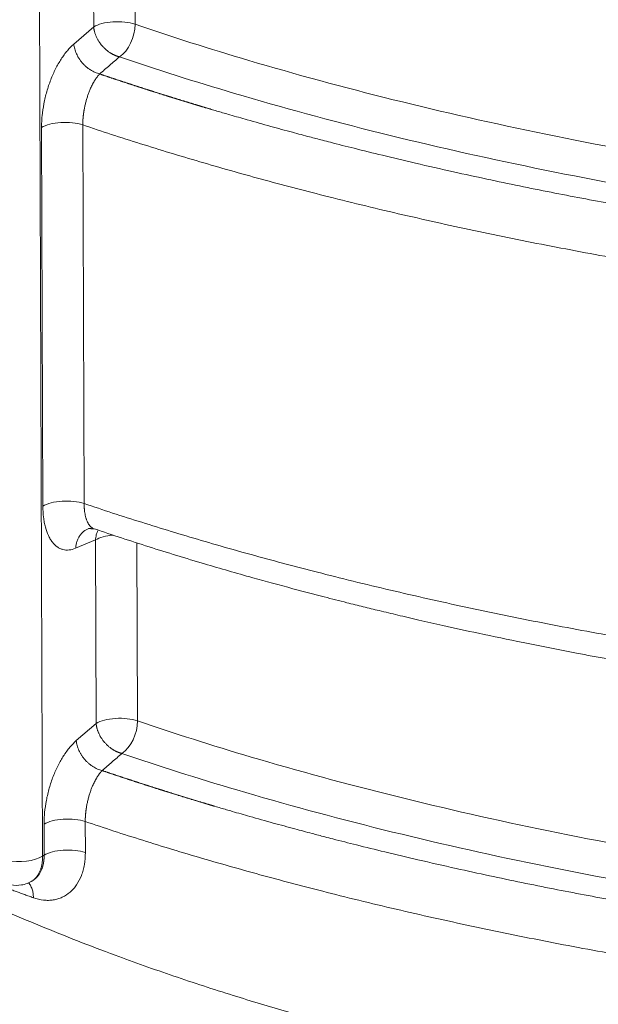
# Model space of a CAD drawing. Units: millimetres. Extents: x 0 to 594, y 0 to 420.
# Drawn here: x 373 to 390, y 91 to 121 of the extents above; entities that cross this region are included whole.
import ezdxf

# ---------------------------------------------------------------- set-up
doc = ezdxf.new("R2010")
doc.units = ezdxf.units.MM
doc.layers.add('1', color=7, linetype='Continuous', true_color=0xffffff)

msp = doc.modelspace()

# ---------------------------------------------------------------- linework, layer by layer
at = {"layer": '1', "color": 7, "linetype": 'Continuous', "lineweight": 13}
for p, q in [((373.2269, 169.3672), (373.4889, 95.4022)), ((375.0274, 120.3667), (375.0078, 125.8919)), ((376.2532, 125.8064), (376.2721, 120.4463)), ((374.4305, 119.8513), (375.0274, 120.3667)), ((374.6996, 117.4161), (374.74, 106.0183)), ((373.4992, 105.9374), (373.4588, 117.3352)), ((375.0821, 104.9225), (374.4843, 104.6734)), ((375.1017, 99.3972), (375.0821, 104.9225)), ((376.3274, 104.8369), (376.3464, 99.4768)), ((374.5048, 98.8818), (375.1017, 99.3972)), ((373.5364, 95.4326), (373.5331, 96.3658)), ((374.7739, 96.4467), (374.7772, 95.5136)), ((373.4889, 95.4022), (373.5364, 95.4326))]:
    msp.add_line(p, q, dxfattribs=at)
at = {"layer": '1', "color": 3, "linetype": 'Continuous', "lineweight": 18}
msp.add_line((373.1818, 94.6641), (373.2124, 94.6837), dxfattribs=at)
at = {"layer": '1', "color": 7, "linetype": 'Continuous', "lineweight": 13}
for centre, major_axis, ratio, start_param, end_param in [((375.7314, 120.1889), (0.8333, 0.003), 0.4033712, 0.8632401, 2.5755875), ((375.7314, 120.1889), (-0.269, -0.7887), 0.594754, 0.6565348, 2.096432), ((374.1628, 117.1574), (0.8333, 0.003), 0.4033712, 0.8694347, 2.5755875), ((374.2032, 105.7596), (0.8333, 0.003), 0.4033712, 0.8694347, 2.5755875), ((375.7861, 104.7447), (0.8333, 0.003), 0.4033712, 1.7813794, 2.5755875), ((375.8057, 99.2194), (0.8333, 0.003), 0.4033712, 0.8632401, 2.5755875), ((375.8057, 99.2194), (-0.269, -0.7887), 0.594754, 0.6565348, 2.096432), ((374.2371, 96.188), (0.8333, 0.003), 0.4033712, 0.8694347, 2.5755875), ((374.2404, 95.2549), (0.8333, 0.003), 0.4033712, 0.8694347, 2.5755875), ((372.7849, 95.58), (-0.8333, -0.003), 0.4033712, 1.0920576, 2.5755875)]:
    msp.add_ellipse(centre, major_axis=major_axis, ratio=ratio, start_param=start_param, end_param=end_param, dxfattribs=at)
for points, knots in [([(375.0274, 120.3667), (375.0275, 120.3655), (375.0277, 120.3631), (375.028, 120.3595), (375.0284, 120.356), (375.0287, 120.3525), (375.0291, 120.349), (375.0295, 120.3455), (375.0298, 120.3421), (375.0302, 120.3387), (375.0307, 120.3354), (375.0311, 120.3321), (375.0315, 120.3288), (375.032, 120.3255), (375.0324, 120.3223), (375.0329, 120.3191), (375.0333, 120.316), (375.0338, 120.3128), (375.0343, 120.3098), (375.0348, 120.3067), (375.0353, 120.3037), (375.0358, 120.3007), (375.0363, 120.2977), (375.0368, 120.2948), (375.0373, 120.2919), (375.0378, 120.2891), (375.0383, 120.2862), (375.0389, 120.2834), (375.0394, 120.2807), (375.0399, 120.278), (375.0405, 120.2753), (375.041, 120.2726), (375.0415, 120.27), (375.0421, 120.2674), (375.0426, 120.2649), (375.0432, 120.2624), (375.0437, 120.2599), (375.0443, 120.2574), (375.0448, 120.255), (375.0453, 120.2527), (375.0459, 120.2503), (375.0464, 120.248), (375.0469, 120.2457), (375.0475, 120.2435), (375.048, 120.2413), (375.0485, 120.2391), (375.0491, 120.237), (375.0496, 120.2349), (375.0501, 120.2328), (375.0506, 120.2308), (375.0511, 120.2288), (375.0516, 120.2269), (375.0521, 120.225), (375.0526, 120.2231), (375.0566, 120.2083), (375.0644, 120.1815), (375.0774, 120.1434), (375.091, 120.108), (375.1063, 120.0722), (375.1235, 120.0359), (375.1428, 119.999), (375.1623, 119.9647), (375.191, 119.9182), (375.2296, 119.8628), (375.2828, 119.7968), (375.3382, 119.7374), (375.3889, 119.6902), (375.4292, 119.6565), (375.4619, 119.6311), (375.4942, 119.6079), (375.5244, 119.5878), (375.5507, 119.5716), (375.5735, 119.5584), (375.5965, 119.5457), (375.6196, 119.5339), (375.6428, 119.5228), (375.6616, 119.5143), (375.6766, 119.508), (375.6882, 119.5033), (375.7019, 119.498), (375.7173, 119.4923), (375.733, 119.4868), (375.7465, 119.4825), (375.7582, 119.4788), (375.7679, 119.476), (375.7756, 119.4739), (375.7814, 119.4723), (375.7872, 119.4708), (375.793, 119.4693), (375.7988, 119.4679), (375.8027, 119.4669), (375.8047, 119.4665)], [0, 0, 0, 0, 0.0031461, 0.006262, 0.0093476, 0.0124029, 0.0154279, 0.0184227, 0.0213872, 0.0243214, 0.0272253, 0.0300989, 0.0329423, 0.0357554, 0.0385382, 0.0412907, 0.044013, 0.0467049, 0.0493666, 0.051998, 0.0545991, 0.0571699, 0.0597105, 0.0622207, 0.0647007, 0.0671504, 0.0695698, 0.0719589, 0.0743178, 0.0766463, 0.0789446, 0.0812126, 0.0834503, 0.0856577, 0.0878348, 0.0899817, 0.0920983, 0.0941846, 0.0962406, 0.0982663, 0.1002617, 0.1022269, 0.1041618, 0.1060664, 0.1079407, 0.1097848, 0.1115985, 0.113382, 0.1151353, 0.1168582, 0.1185508, 0.1202132, 0.1218453, 0.1234472, 0.1250187, 0.1594798, 0.1918013, 0.2219828, 0.2500245, 0.2839242, 0.3160586, 0.3464272, 0.3750303, 0.4412344, 0.4999972, 0.5669484, 0.6249638, 0.6575839, 0.6874668, 0.7203307, 0.7499697, 0.7725275, 0.7933619, 0.8124762, 0.8353617, 0.8561899, 0.8749828, 0.8859395, 0.8963526, 0.9062371, 0.9223798, 0.937491, 0.9481859, 0.9585452, 0.9687454, 0.9740374, 0.9792416, 0.9843983, 0.9895488, 0.9947355, 1, 1, 1, 1]), ([(376.2721, 120.4463), (377.3767, 120.0696), (378.5182, 119.7066), (382.5046, 118.5262), (385.5064, 117.7803), (391.7702, 116.4921), (395.032, 115.9498), (399.5302, 115.3687), (400.7099, 115.2312), (401.8947, 115.108)], [0, 0, 0, 0, 0.1508126, 0.1508126, 0.5118198, 0.5118198, 0.8728271, 0.8728271, 1, 1, 1, 1]), ([(373.4588, 117.3352), (373.4586, 117.3932), (373.46, 117.4521), (373.4658, 117.5714), (373.4702, 117.6313), (373.4879, 117.812), (373.5056, 117.9336), (373.541, 118.1177), (373.5544, 118.1797), (373.5837, 118.3023), (373.5997, 118.3629), (373.6513, 118.5428), (373.6907, 118.6602), (373.7574, 118.8324), (373.781, 118.8892), (373.8298, 118.9994), (373.8551, 119.0529), (373.9337, 119.2091), (373.9896, 119.3073), (374.0641, 119.4225), (374.0792, 119.4451), (374.1097, 119.4893), (374.125, 119.5108), (374.1713, 119.5737), (374.2027, 119.6135), (374.298, 119.7265), (374.3634, 119.7933), (374.4305, 119.8513)], [0, 0, 0, 0, 0.0625, 0.0625, 0.125, 0.125, 0.25, 0.25, 0.3125, 0.3125, 0.375, 0.375, 0.5, 0.5, 0.5625, 0.5625, 0.625, 0.625, 0.75, 0.75, 0.78125, 0.78125, 0.8125, 0.8125, 0.875, 0.875, 1, 1, 1, 1]), ([(374.4305, 119.8513), (374.4325, 119.8275), (374.4357, 119.8034), (374.4443, 119.7548), (374.4497, 119.7304), (374.4628, 119.6814), (374.4705, 119.6568), (374.488, 119.6078), (374.4978, 119.5834), (374.5195, 119.5349), (374.5314, 119.5109), (374.5571, 119.4634), (374.571, 119.44), (374.6004, 119.394), (374.6317, 119.3488), (374.6835, 119.2842), (374.7211, 119.2438), (374.7599, 119.2048), (374.78, 119.186), (374.8212, 119.1501), (374.8424, 119.133), (374.8856, 119.1007), (374.9076, 119.0854), (374.9524, 119.0568), (374.9751, 119.0436), (375.021, 119.0191), (375.0442, 119.0079), (375.0908, 118.9878), (375.1142, 118.9788), (375.1609, 118.9632), (375.1843, 118.9566), (375.2076, 118.9512)], [0, 0, 0, 0, 0.0625, 0.0625, 0.125, 0.125, 0.1875, 0.1875, 0.25, 0.25, 0.3125, 0.3125, 0.375, 0.375, 0.4375, 0.5, 0.5625, 0.5625, 0.625, 0.625, 0.6875, 0.6875, 0.75, 0.75, 0.8125, 0.8125, 0.875, 0.875, 0.9375, 0.9375, 1, 1, 1, 1]), ([(375.8047, 119.4665), (375.7056, 119.381), (375.5066, 119.2092), (375.3075, 119.0374), (375.2076, 118.9512)], [0, 0, 0, 0, 0.4978146, 1, 1, 1, 1]), ([(401.8998, 114.0495), (400.6383, 114.1791), (399.3824, 114.3245), (394.7719, 114.9202), (391.4743, 115.4684), (385.1419, 116.7708), (382.1072, 117.5248), (378.0762, 118.7184), (376.9218, 119.0855), (375.8047, 119.4665)], [0, 0, 0, 0, 0.1329424, 0.1329424, 0.4915631, 0.4915631, 0.8501839, 0.8501839, 1, 1, 1, 1]), ([(375.2076, 118.9512), (375.2068, 118.9503), (375.2051, 118.9486), (375.2027, 118.946), (375.2001, 118.9432), (375.1975, 118.9404), (375.1947, 118.9375), (375.192, 118.9344), (375.1891, 118.9312), (375.1861, 118.928), (375.1831, 118.9246), (375.18, 118.921), (375.1769, 118.9174), (375.1736, 118.9137), (375.1703, 118.9098), (375.1669, 118.9057), (375.1634, 118.9016), (375.1598, 118.8973), (375.1508, 118.8863), (375.138, 118.8702), (375.1231, 118.8504), (375.113, 118.8366), (375.1015, 118.8206), (375.0875, 118.8003), (375.0697, 118.7733), (375.0531, 118.7469), (375.0376, 118.7212), (375.0233, 118.6966), (375.0034, 118.661), (374.9784, 118.6135), (374.9492, 118.5533), (374.9166, 118.4804), (374.8816, 118.394), (374.8508, 118.3079), (374.8282, 118.2379), (374.812, 118.1841), (374.797, 118.1305), (374.7829, 118.076), (374.7698, 118.0208), (374.7576, 117.9648), (374.7466, 117.9091), (374.7394, 117.8688), (374.7353, 117.8438), (374.7337, 117.834), (374.7321, 117.8241), (374.7306, 117.8143), (374.7291, 117.8045), (374.7276, 117.7946), (374.7262, 117.7848), (374.7248, 117.775), (374.7235, 117.7652), (374.7222, 117.7554), (374.7209, 117.7456), (374.7197, 117.7358), (374.7185, 117.726), (374.7173, 117.7163), (374.7162, 117.7065), (374.7151, 117.6968), (374.714, 117.6871), (374.713, 117.6774), (374.712, 117.6677), (374.7111, 117.658), (374.7102, 117.6484), (374.7093, 117.6388), (374.7085, 117.6292), (374.7077, 117.6196), (374.7069, 117.61), (374.7062, 117.6005), (374.7055, 117.591), (374.7049, 117.5815), (374.7043, 117.5721), (374.7037, 117.5626), (374.7032, 117.5532), (374.7027, 117.5439), (374.7022, 117.5345), (374.7018, 117.5252), (374.7014, 117.5159), (374.7011, 117.5067), (374.7008, 117.4975), (374.7005, 117.4883), (374.7003, 117.4791), (374.7001, 117.47), (374.6999, 117.461), (374.6998, 117.4519), (374.6997, 117.4429), (374.6996, 117.434), (374.6996, 117.425), (374.6996, 117.4191), (374.6996, 117.4161)], [0, 0, 0, 0, 0.0029226, 0.0059386, 0.0090485, 0.0122526, 0.0155514, 0.0189453, 0.0224346, 0.0260199, 0.0297015, 0.0334799, 0.0373556, 0.041329, 0.0454007, 0.0495709, 0.0538403, 0.0582093, 0.0626784, 0.0870998, 0.1057015, 0.1183408, 0.1249254, 0.1488711, 0.1716272, 0.1931523, 0.2134094, 0.2323664, 0.2499949, 0.2936964, 0.3353186, 0.3747387, 0.4387556, 0.4998855, 0.5317363, 0.5631405, 0.5940701, 0.6244998, 0.656288, 0.6877824, 0.7189561, 0.7497842, 0.755285, 0.7607856, 0.7662859, 0.7717856, 0.7772847, 0.7827829, 0.7882801, 0.7937761, 0.7992706, 0.8047636, 0.8102548, 0.8157441, 0.8212313, 0.8267162, 0.8321986, 0.8376784, 0.8431554, 0.8486294, 0.8541002, 0.8595677, 0.8650317, 0.870492, 0.8759484, 0.8814008, 0.886849, 0.8922929, 0.8977322, 0.9031667, 0.9085965, 0.9140212, 0.9194406, 0.9248548, 0.9302633, 0.9356662, 0.9410633, 0.9464543, 0.9518392, 0.9572177, 0.9625898, 0.9679552, 0.9733139, 0.9786656, 0.9840102, 0.9893475, 0.9946775, 1, 1, 1, 1]), ([(375.2076, 118.9512), (375.2168, 118.948), (375.2353, 118.9418), (375.263, 118.9324), (375.2907, 118.923), (375.3184, 118.9136), (375.3461, 118.9043), (375.3739, 118.8949), (375.4017, 118.8856), (375.4294, 118.8762), (375.4572, 118.8669), (375.4851, 118.8575), (375.5129, 118.8482), (375.5407, 118.8389), (375.5686, 118.8295), (375.5965, 118.8202), (375.6243, 118.8109), (375.6522, 118.8016), (375.6802, 118.7923), (375.7081, 118.783), (375.736, 118.7737), (375.764, 118.7645), (375.792, 118.7552), (375.82, 118.7459), (375.848, 118.7367), (375.876, 118.7274), (375.904, 118.7182), (375.9321, 118.7089), (375.9601, 118.6997), (375.9882, 118.6904), (376.0163, 118.6812), (376.0444, 118.672), (376.0725, 118.6628), (376.1006, 118.6536), (376.1288, 118.6443), (376.1569, 118.6351), (376.1851, 118.626), (376.2133, 118.6168), (376.2415, 118.6076), (376.2697, 118.5984), (376.298, 118.5892), (376.3262, 118.5801), (376.3545, 118.5709), (376.3827, 118.5618), (376.411, 118.5526), (376.4393, 118.5435), (376.4677, 118.5343), (376.496, 118.5252), (376.5243, 118.5161), (376.5527, 118.507), (376.5811, 118.4978), (376.6095, 118.4887), (376.6379, 118.4796), (376.6663, 118.4705), (376.6947, 118.4615), (376.7232, 118.4524), (376.7516, 118.4433), (376.7801, 118.4342), (376.8086, 118.4252), (376.8371, 118.4161), (376.8656, 118.407), (376.8941, 118.398), (376.9227, 118.389), (376.9512, 118.3799), (376.9798, 118.3709), (377.0084, 118.3619), (377.037, 118.3529), (377.0656, 118.3438), (377.0942, 118.3348), (377.1229, 118.3258), (377.1515, 118.3168), (377.1802, 118.3078), (377.2089, 118.2989), (377.2376, 118.2899), (377.2663, 118.2809), (377.295, 118.272), (377.3238, 118.263), (377.3525, 118.254), (377.3813, 118.2451), (377.4101, 118.2362), (377.4389, 118.2272), (377.4677, 118.2183), (377.4965, 118.2094), (377.5253, 118.2004), (377.5542, 118.1915), (377.583, 118.1826), (377.6119, 118.1737), (377.6408, 118.1648), (377.6697, 118.156), (377.6986, 118.1471), (377.7276, 118.1382), (377.7565, 118.1293), (377.7855, 118.1205), (377.8144, 118.1116), (377.8434, 118.1028), (377.8724, 118.0939), (377.9014, 118.0851), (377.9305, 118.0762), (377.9595, 118.0674), (377.9886, 118.0586), (378.0176, 118.0498), (378.0467, 118.041), (378.0758, 118.0322), (378.1049, 118.0234), (378.134, 118.0146), (378.1632, 118.0058), (378.1923, 117.997), (378.2215, 117.9883), (378.2507, 117.9795), (378.2799, 117.9707), (378.3091, 117.962), (378.3383, 117.9532), (378.3675, 117.9445), (378.3968, 117.9357), (378.426, 117.927), (378.4553, 117.9183), (378.4846, 117.9096), (378.5139, 117.9009), (378.5432, 117.8922), (378.5725, 117.8835), (378.6501, 117.8605), (378.8339, 117.8062), (379.1828, 117.7043), (379.7089, 117.5532), (380.3365, 117.3773), (380.9628, 117.2064), (381.4808, 117.0682), (381.8627, 116.9681), (382.3074, 116.853), (382.9078, 116.7004), (383.7601, 116.4904), (384.7571, 116.2535), (385.8063, 116.0146), (386.8503, 115.7869), (387.8294, 115.5818), (388.782, 115.39), (389.7209, 115.2083), (390.6134, 115.0422), (391.4262, 114.8967), (392.1109, 114.7781), (392.682, 114.6819), (393.245, 114.5892), (393.9073, 114.4831), (394.7615, 114.351), (395.7196, 114.2096), (396.6733, 114.0758), (397.5121, 113.9635), (398.2161, 113.8731), (398.7857, 113.8026), (399.255, 113.746), (399.6588, 113.6986), (400.0302, 113.656), (400.3692, 113.6179), (400.6756, 113.5841), (400.9493, 113.5545), (401.1903, 113.5289), (401.3985, 113.5071), (401.5738, 113.4889), (401.7162, 113.4743), (401.8228, 113.4635), (401.882, 113.4575), (401.9047, 113.4552)], [0, 0, 0, 0, 0.0011972, 0.0023945, 0.0035919, 0.0047894, 0.0059869, 0.0071845, 0.0083822, 0.0095799, 0.0107778, 0.0119757, 0.0131736, 0.0143717, 0.0155698, 0.016768, 0.0179663, 0.0191646, 0.020363, 0.0215615, 0.0227601, 0.0239587, 0.0251574, 0.0263561, 0.027555, 0.0287539, 0.0299529, 0.0311519, 0.0323511, 0.0335503, 0.0347495, 0.0359489, 0.0371483, 0.0383477, 0.0395473, 0.0407469, 0.0419466, 0.0431464, 0.0443462, 0.0455461, 0.046746, 0.0479461, 0.0491462, 0.0503463, 0.0515466, 0.0527469, 0.0539472, 0.0551477, 0.0563482, 0.0575487, 0.0587494, 0.0599501, 0.0611509, 0.0623517, 0.0635526, 0.0647536, 0.0659546, 0.0671557, 0.0683569, 0.0695581, 0.0707594, 0.0719608, 0.0731622, 0.0743637, 0.0755653, 0.0767669, 0.0779686, 0.0791703, 0.0803722, 0.081574, 0.082776, 0.083978, 0.0851801, 0.0863822, 0.0875844, 0.0887866, 0.089989, 0.0911914, 0.0923938, 0.0935963, 0.0947989, 0.0960015, 0.0972042, 0.098407, 0.0996098, 0.1008127, 0.1020156, 0.1032186, 0.1044217, 0.1056248, 0.106828, 0.1080312, 0.1092345, 0.1104379, 0.1116413, 0.1128448, 0.1140483, 0.1152519, 0.1164556, 0.1176593, 0.1188631, 0.1200669, 0.1212708, 0.1224747, 0.1236787, 0.1248828, 0.1260869, 0.1272911, 0.1284953, 0.1296996, 0.130904, 0.1321084, 0.1333129, 0.1345174, 0.135722, 0.1369266, 0.1381313, 0.139336, 0.1405408, 0.1417457, 0.1429506, 0.1501026, 0.164358, 0.1857275, 0.2142253, 0.2402504, 0.2608052, 0.2758799, 0.285468, 0.3132799, 0.3463277, 0.3846166, 0.4281491, 0.4659199, 0.5024192, 0.5376417, 0.5715829, 0.6057593, 0.6351686, 0.6598133, 0.679697, 0.6965696, 0.7201397, 0.7503955, 0.7873187, 0.8213326, 0.8505413, 0.8749569, 0.8945909, 0.9096267, 0.9235249, 0.9362872, 0.9479154, 0.9584112, 0.9677761, 0.9760115, 0.9831189, 0.9890992, 0.9939537, 0.997683, 1, 1, 1, 1]), ([(354.2199, 111.7998), (354.2202, 111.7173), (354.2254, 111.4282), (354.2598, 110.9269), (354.3485, 110.291), (354.4792, 109.6684), (354.6473, 109.0587), (354.849, 108.4618), (355.0937, 107.8504), (355.3995, 107.1905), (355.7796, 106.4766), (356.2499, 105.7038), (356.7697, 104.9479), (357.3368, 104.2044), (357.9515, 103.4685), (358.4757, 102.8946), (358.8666, 102.4897), (359.0915, 102.2622), (359.3342, 102.0228), (359.5956, 101.7715), (359.8769, 101.5083), (360.179, 101.2332), (360.5032, 100.9463), (360.7988, 100.6922), (361.1173, 100.4247), (361.516, 100.0978), (361.9319, 99.7699), (362.2944, 99.4927), (362.5271, 99.3179), (362.7476, 99.1548), (362.9553, 99.0034), (363.1496, 98.8637), (363.5138, 98.6052), (364.0479, 98.237), (364.7554, 97.7709), (365.4346, 97.3416), (366.0479, 96.9686), (366.6027, 96.6421), (367.1088, 96.3523), (367.6123, 96.0719), (368.1123, 95.8006), (368.6081, 95.5385), (369.2874, 95.1884), (370.156, 94.7581), (371.2213, 94.2573), (372.3043, 93.7739), (373.4072, 93.3068), (374.533, 92.8547), (375.8688, 92.346), (377.4252, 91.7925), (378.8939, 91.3123), (380.0437, 90.9592), (380.8663, 90.7164), (381.6954, 90.4815), (382.5305, 90.2544), (383.371, 90.0352), (384.2166, 89.8239), (385.0668, 89.6208), (385.9211, 89.4256), (387.1372, 89.1605), (388.7323, 88.8392), (390.7259, 88.482), (392.7568, 88.1622), (394.4055, 87.9375), (395.6539, 87.7855), (396.4916, 87.6903), (397.3374, 87.6011), (398.1912, 87.518), (399.47, 87.4038), (401.1954, 87.2736), (403.3573, 87.1524), (405.5549, 87.0711), (407.746, 87.031), (409.985, 87.0314), (411.7596, 87.0641), (413.1006, 87.1058), (413.9788, 87.1393), (414.8938, 87.1806), (415.8445, 87.2306), (416.5875, 87.2753), (417.12, 87.3101), (417.4398, 87.3318), (417.7871, 87.3563), (418.1616, 87.3838), (418.5629, 87.4144), (418.9909, 87.4484), (419.445, 87.4861), (419.9249, 87.5277), (420.4301, 87.5734), (420.9602, 87.6235), (421.445, 87.6715), (421.8722, 87.7153), (422.2301, 87.753), (422.5763, 87.7905), (422.9111, 87.8276), (423.2346, 87.8643), (423.5467, 87.9005), (423.8477, 87.9361), (424.1376, 87.9712), (424.4166, 88.0055), (424.6847, 88.0391), (424.9421, 88.0719), (425.1888, 88.1039), (425.4249, 88.1349), (425.6505, 88.165), (425.8658, 88.1941), (426.0707, 88.2221), (426.3662, 88.263), (426.7522, 88.3174), (427.2283, 88.3864), (427.6937, 88.4556), (428.1485, 88.525), (428.593, 88.5945), (429.0271, 88.6639), (429.4511, 88.7333), (429.865, 88.8024), (430.269, 88.8713), (430.6633, 88.9398), (431.2686, 89.0471), (432.0756, 89.195), (433.0736, 89.3868), (434.0362, 89.5802), (434.9639, 89.7747), (435.998, 90.0002), (437.1327, 90.2594), (438.3611, 90.5554), (439.5422, 90.8547), (440.7276, 91.17), (441.9173, 91.5026), (443.1109, 91.8537), (444.2605, 92.2092), (445.4108, 92.5828), (446.5604, 92.9756), (447.7072, 93.389), (448.8086, 93.8078), (449.8184, 94.2129), (450.744, 94.6031), (451.5924, 94.9781), (452.4101, 95.3571), (453.1965, 95.7397), (453.7136, 96.004), (453.9845, 96.1462), (454.0207, 96.1653), (454.0568, 96.1843), (454.0929, 96.2034), (454.1289, 96.2225), (454.1648, 96.2416), (454.2007, 96.2607), (454.2365, 96.2798), (454.2722, 96.2989), (454.3078, 96.3181), (454.3434, 96.3372), (454.379, 96.3564), (454.4144, 96.3756), (454.4498, 96.3947), (454.4851, 96.4139), (454.5203, 96.4331), (454.5555, 96.4524), (454.5906, 96.4716), (454.6257, 96.4908), (454.6606, 96.5101), (454.6955, 96.5293), (454.7304, 96.5486), (454.7651, 96.5679), (454.7998, 96.5872), (454.8344, 96.6065), (454.869, 96.6258), (454.9034, 96.6451), (454.9378, 96.6645), (454.9722, 96.6838), (455.0064, 96.7032), (455.0406, 96.7225), (455.0747, 96.7419), (455.1088, 96.7613), (455.1427, 96.7807), (455.1766, 96.8001), (455.2105, 96.8195), (455.2442, 96.8389), (455.2779, 96.8583), (455.3115, 96.8778), (455.3451, 96.8972), (455.3785, 96.9167), (455.4119, 96.9361), (455.4453, 96.9556), (455.4785, 96.9751), (455.5117, 96.9946), (455.5448, 97.0141), (455.5778, 97.0336), (455.6108, 97.0531), (455.6437, 97.0726), (455.6765, 97.0922), (455.7092, 97.1117), (455.7419, 97.1313), (455.7745, 97.1508), (455.807, 97.1704), (455.8394, 97.19), (455.8718, 97.2096), (455.9041, 97.2292), (455.9363, 97.2488), (455.9684, 97.2684), (456.0005, 97.288), (456.0325, 97.3076), (456.0644, 97.3272), (456.0962, 97.3469), (456.128, 97.3665), (456.1597, 97.3862), (456.1913, 97.4058), (456.2229, 97.4255), (456.2543, 97.4452), (456.2857, 97.4649), (456.317, 97.4846), (456.3483, 97.5042), (456.3794, 97.524), (456.4105, 97.5437), (456.4415, 97.5634), (456.4724, 97.5831), (456.5033, 97.6028), (456.5341, 97.6226), (456.5648, 97.6423), (456.5954, 97.662), (456.626, 97.6818), (456.6564, 97.7016), (456.6868, 97.7213), (456.7172, 97.7411), (456.7474, 97.7609), (456.7776, 97.7807), (456.8077, 97.8004), (456.8377, 97.8202), (456.8676, 97.84), (456.8975, 97.8598), (456.9272, 97.8797), (456.9569, 97.8995), (456.9866, 97.9193), (457.0161, 97.9391), (457.0456, 97.9589), (457.075, 97.9788), (457.1043, 97.9986), (457.1335, 98.0185), (457.1627, 98.0383), (457.1918, 98.0582), (457.2208, 98.078), (457.2497, 98.0979), (457.2785, 98.1178), (457.3073, 98.1376), (457.336, 98.1575), (457.3646, 98.1774), (457.3931, 98.1973), (457.4121, 98.2105), (457.4216, 98.2172)], [0, 0, 0, 0, 0.0039152, 0.0136978, 0.0236553, 0.0337892, 0.0428586, 0.052151, 0.0616716, 0.0714258, 0.0830248, 0.0951556, 0.1078393, 0.1188714, 0.1306825, 0.1433067, 0.1468352, 0.1505727, 0.1545226, 0.1586883, 0.1630734, 0.1676817, 0.1725171, 0.1775835, 0.1806178, 0.1862071, 0.1944102, 0.1976742, 0.200748, 0.2036292, 0.2063154, 0.2088045, 0.2110946, 0.2201917, 0.2287553, 0.2367647, 0.2442014, 0.2499413, 0.2555722, 0.2610909, 0.2664946, 0.2717804, 0.2769457, 0.2879438, 0.2986821, 0.3091466, 0.3199479, 0.3305869, 0.3410534, 0.3570914, 0.3728918, 0.3799786, 0.3870538, 0.3941155, 0.401162, 0.4081911, 0.4152012, 0.4221904, 0.429157, 0.4360991, 0.45171, 0.4674064, 0.4831684, 0.4989756, 0.5052716, 0.5116026, 0.517967, 0.5243631, 0.5307894, 0.5465877, 0.5627143, 0.5784277, 0.5946496, 0.610324, 0.6268275, 0.632848, 0.6391338, 0.6456781, 0.6524738, 0.6595129, 0.6615997, 0.6638846, 0.6663658, 0.6690416, 0.6719098, 0.6749683, 0.6782147, 0.6816465, 0.6852609, 0.689055, 0.6930257, 0.6956729, 0.6982377, 0.7007208, 0.7031229, 0.7054448, 0.7076872, 0.7098506, 0.7119359, 0.7139436, 0.7158743, 0.7177287, 0.7195073, 0.7212107, 0.7228395, 0.7243941, 0.7258751, 0.7272829, 0.7308072, 0.7342587, 0.7376382, 0.7409465, 0.7441844, 0.7473529, 0.7504526, 0.7534845, 0.7564493, 0.7593478, 0.7621808, 0.7698265, 0.7772465, 0.784446, 0.7914303, 0.7982049, 0.8079648, 0.8174638, 0.8267085, 0.8357055, 0.8456655, 0.8554326, 0.8650097, 0.8743998, 0.8847419, 0.8949457, 0.9050101, 0.9149341, 0.9234335, 0.9318812, 0.9402739, 0.9486083, 0.9568816, 0.9572871, 0.9576924, 0.9580978, 0.9585032, 0.9589085, 0.9593138, 0.9597191, 0.9601243, 0.9605295, 0.9609347, 0.9613399, 0.961745, 0.9621501, 0.9625552, 0.9629602, 0.9633652, 0.9637702, 0.9641751, 0.96458, 0.9649849, 0.9653897, 0.9657945, 0.9661993, 0.966604, 0.9670087, 0.9674133, 0.9678179, 0.9682225, 0.968627, 0.9690315, 0.9694359, 0.9698403, 0.9702447, 0.970649, 0.9710533, 0.9714575, 0.9718616, 0.9722658, 0.9726698, 0.9730739, 0.9734778, 0.9738818, 0.9742856, 0.9746895, 0.9750932, 0.9754969, 0.9759006, 0.9763042, 0.9767078, 0.9771113, 0.9775147, 0.9779181, 0.9783214, 0.9787247, 0.9791279, 0.9795311, 0.9799342, 0.9803372, 0.9807402, 0.9811431, 0.981546, 0.9819488, 0.9823515, 0.9827542, 0.9831568, 0.9835593, 0.9839618, 0.9843642, 0.9847665, 0.9851688, 0.985571, 0.9859731, 0.9863752, 0.9867772, 0.9871791, 0.9875809, 0.9879827, 0.9883844, 0.9887861, 0.9891876, 0.9895891, 0.9899905, 0.9903919, 0.9907931, 0.9911943, 0.9915954, 0.9919965, 0.9923974, 0.9927983, 0.9931991, 0.9935998, 0.9940004, 0.994401, 0.9948015, 0.9952019, 0.9956022, 0.9960024, 0.9964025, 0.9968026, 0.9972026, 0.9976025, 0.9980023, 0.998402, 0.9988016, 0.9992012, 0.9996006, 1, 1, 1, 1]), ([(374.4843, 104.6734), (374.4171, 104.6455), (374.3505, 104.6283), (374.2224, 104.6161), (374.1606, 104.6208), (374.0714, 104.6442), (374.0421, 104.6548), (373.9851, 104.6814), (373.9577, 104.6974), (373.8783, 104.7528), (373.8293, 104.7999), (373.7618, 104.886), (373.7402, 104.9174), (373.6999, 104.9846), (373.681, 105.0202), (373.6285, 105.1336), (373.5987, 105.2175), (373.5681, 105.333), (373.5623, 105.3567), (373.5516, 105.4048), (373.5466, 105.4292), (373.5327, 105.5035), (373.5249, 105.5544), (373.5062, 105.7114), (373.4996, 105.8215), (373.4992, 105.9374)], [0, 0, 0, 0, 0.125, 0.125, 0.25, 0.25, 0.3125, 0.3125, 0.375, 0.375, 0.5, 0.5, 0.5625, 0.5625, 0.625, 0.625, 0.75, 0.75, 0.78125, 0.78125, 0.8125, 0.8125, 0.875, 0.875, 1, 1, 1, 1]), ([(374.74, 106.0183), (374.74, 106.0168), (374.74, 106.0138), (374.74, 106.0094), (374.7401, 106.0049), (374.7401, 106.0004), (374.7402, 105.9959), (374.7403, 105.9915), (374.7403, 105.987), (374.7404, 105.9825), (374.7405, 105.9781), (374.7406, 105.9737), (374.7407, 105.9692), (374.7408, 105.9648), (374.741, 105.9604), (374.7411, 105.956), (374.7413, 105.9516), (374.7414, 105.9472), (374.7416, 105.9428), (374.7418, 105.9384), (374.742, 105.934), (374.7421, 105.9296), (374.7424, 105.9253), (374.7426, 105.9209), (374.7428, 105.9166), (374.743, 105.9122), (374.7433, 105.9079), (374.7435, 105.9036), (374.7438, 105.8993), (374.744, 105.895), (374.7443, 105.8907), (374.7446, 105.8864), (374.7449, 105.8821), (374.7452, 105.8778), (374.7455, 105.8736), (374.7459, 105.8693), (374.7462, 105.8651), (374.7465, 105.8608), (374.7469, 105.8566), (374.7472, 105.8524), (374.7476, 105.8482), (374.748, 105.844), (374.7484, 105.8398), (374.7488, 105.8356), (374.7492, 105.8315), (374.7496, 105.8273), (374.75, 105.8232), (374.752, 105.8047), (374.7559, 105.7724), (374.7627, 105.7273), (374.7707, 105.6835), (374.7798, 105.6415), (374.79, 105.6015), (374.8013, 105.5634), (374.8137, 105.5269), (374.8316, 105.481), (374.8567, 105.4284), (374.8902, 105.3747), (374.9275, 105.3294), (374.9673, 105.2941), (375.0072, 105.2698), (375.0337, 105.2594), (375.0459, 105.2558)], [0, 0, 0, 0, 0.0036755, 0.0073525, 0.0110309, 0.0147106, 0.0183916, 0.0220739, 0.0257574, 0.0294422, 0.0331282, 0.0368153, 0.0405036, 0.044193, 0.0478834, 0.0515749, 0.0552673, 0.0589608, 0.0626551, 0.0663504, 0.0700465, 0.0737435, 0.0774413, 0.0811399, 0.0848392, 0.0885392, 0.0922399, 0.0959412, 0.0996431, 0.1033456, 0.1070487, 0.1107522, 0.1144563, 0.1181608, 0.1218656, 0.1255709, 0.1292765, 0.1329824, 0.1366886, 0.1403951, 0.1441017, 0.1478086, 0.1515155, 0.1552226, 0.1589298, 0.162637, 0.1663442, 0.1700514, 0.2122297, 0.2547093, 0.2974518, 0.3404169, 0.3821878, 0.4244244, 0.4670934, 0.5101589, 0.5941204, 0.6806866, 0.7635241, 0.8502463, 0.932255, 1, 1, 1, 1]), ([(375.0821, 104.9225), (375.0839, 104.9487), (375.0869, 104.9747), (375.0951, 105.0258), (375.1004, 105.0509), (375.1132, 105.1001), (375.1207, 105.1241), (375.1378, 105.1708), (375.1475, 105.1936), (375.1591, 105.2173), (375.1599, 105.219), (375.1608, 105.2208)], [0, 0, 0, 0, 0.245023, 0.245023, 0.4900459, 0.4900459, 0.7350689, 0.7350689, 0.9800919, 0.9800919, 1, 1, 1, 1]), ([(375.1017, 99.3972), (375.1018, 99.396), (375.102, 99.3936), (375.1023, 99.39), (375.1026, 99.3865), (375.103, 99.383), (375.1034, 99.3795), (375.1037, 99.3761), (375.1041, 99.3727), (375.1045, 99.3693), (375.1049, 99.3659), (375.1054, 99.3626), (375.1058, 99.3593), (375.1062, 99.3561), (375.1067, 99.3529), (375.1071, 99.3497), (375.1076, 99.3465), (375.1081, 99.3434), (375.1086, 99.3403), (375.109, 99.3372), (375.1095, 99.3342), (375.11, 99.3312), (375.1105, 99.3283), (375.1111, 99.3254), (375.1116, 99.3225), (375.1121, 99.3196), (375.1126, 99.3168), (375.1131, 99.314), (375.1137, 99.3112), (375.1142, 99.3085), (375.1147, 99.3058), (375.1153, 99.3032), (375.1158, 99.3006), (375.1164, 99.298), (375.1169, 99.2954), (375.1174, 99.2929), (375.118, 99.2904), (375.1185, 99.288), (375.1191, 99.2856), (375.1196, 99.2832), (375.1201, 99.2809), (375.1207, 99.2786), (375.1212, 99.2763), (375.1218, 99.274), (375.1223, 99.2718), (375.1228, 99.2697), (375.1233, 99.2675), (375.1239, 99.2655), (375.1244, 99.2634), (375.1249, 99.2614), (375.1254, 99.2594), (375.1259, 99.2574), (375.1264, 99.2555), (375.1269, 99.2536), (375.1308, 99.2389), (375.1387, 99.212), (375.1516, 99.174), (375.1653, 99.1386), (375.1806, 99.1027), (375.1978, 99.0664), (375.217, 99.0296), (375.2366, 98.9953), (375.2653, 98.9488), (375.3039, 98.8933), (375.3571, 98.8273), (375.4125, 98.7679), (375.4632, 98.7208), (375.5035, 98.687), (375.5361, 98.6617), (375.5684, 98.6385), (375.5987, 98.6184), (375.625, 98.6021), (375.6477, 98.5889), (375.6707, 98.5763), (375.6939, 98.5644), (375.7171, 98.5533), (375.7359, 98.5449), (375.7509, 98.5386), (375.7625, 98.5338), (375.7761, 98.5285), (375.7915, 98.5228), (375.8072, 98.5174), (375.8208, 98.513), (375.8324, 98.5094), (375.8421, 98.5066), (375.8498, 98.5044), (375.8557, 98.5028), (375.8615, 98.5013), (375.8673, 98.4998), (375.8731, 98.4984), (375.877, 98.4975), (375.8789, 98.497)], [0, 0, 0, 0, 0.0031461, 0.006262, 0.0093476, 0.0124029, 0.0154279, 0.0184227, 0.0213872, 0.0243214, 0.0272253, 0.0300989, 0.0329423, 0.0357554, 0.0385382, 0.0412907, 0.044013, 0.0467049, 0.0493666, 0.051998, 0.0545991, 0.0571699, 0.0597105, 0.0622207, 0.0647007, 0.0671504, 0.0695698, 0.0719589, 0.0743178, 0.0766463, 0.0789446, 0.0812126, 0.0834503, 0.0856577, 0.0878348, 0.0899817, 0.0920983, 0.0941846, 0.0962406, 0.0982663, 0.1002617, 0.1022269, 0.1041618, 0.1060664, 0.1079407, 0.1097848, 0.1115985, 0.113382, 0.1151353, 0.1168582, 0.1185508, 0.1202132, 0.1218453, 0.1234472, 0.1250187, 0.1594798, 0.1918013, 0.2219828, 0.2500245, 0.2839242, 0.3160586, 0.3464272, 0.3750303, 0.4412344, 0.4999972, 0.5669484, 0.6249638, 0.6575839, 0.6874668, 0.7203307, 0.7499697, 0.7725275, 0.7933619, 0.8124762, 0.8353617, 0.8561899, 0.8749828, 0.8859395, 0.8963526, 0.9062371, 0.9223798, 0.937491, 0.9481859, 0.9585452, 0.9687454, 0.9740374, 0.9792416, 0.9843983, 0.9895488, 0.9947355, 1, 1, 1, 1]), ([(376.3464, 99.4768), (377.451, 99.1001), (378.5924, 98.7372), (382.5789, 97.5567), (385.5807, 96.8108), (391.8445, 95.5226), (395.1063, 94.9804), (399.6045, 94.3992), (400.7842, 94.2618), (401.969, 94.1386)], [0, 0, 0, 0, 0.1508126, 0.1508126, 0.5118198, 0.5118198, 0.8728271, 0.8728271, 1, 1, 1, 1]), ([(373.5331, 96.3658), (373.5329, 96.4237), (373.5342, 96.4827), (373.54, 96.6019), (373.5445, 96.6619), (373.5622, 96.8426), (373.5799, 96.9641), (373.6153, 97.1483), (373.6287, 97.2102), (373.658, 97.3328), (373.674, 97.3934), (373.7256, 97.5734), (373.765, 97.6908), (373.8317, 97.8629), (373.8553, 97.9198), (373.9041, 98.0299), (373.9294, 98.0834), (374.0079, 98.2396), (374.0639, 98.3378), (374.1383, 98.453), (374.1535, 98.4757), (374.1839, 98.5198), (374.1993, 98.5413), (374.2456, 98.6043), (374.277, 98.6441), (374.3723, 98.757), (374.4376, 98.8238), (374.5048, 98.8818)], [0, 0, 0, 0, 0.0625, 0.0625, 0.125, 0.125, 0.25, 0.25, 0.3125, 0.3125, 0.375, 0.375, 0.5, 0.5, 0.5625, 0.5625, 0.625, 0.625, 0.75, 0.75, 0.78125, 0.78125, 0.8125, 0.8125, 0.875, 0.875, 1, 1, 1, 1]), ([(374.5048, 98.8818), (374.5068, 98.858), (374.5099, 98.8339), (374.5185, 98.7854), (374.524, 98.7609), (374.5371, 98.7119), (374.5448, 98.6873), (374.5623, 98.6384), (374.5721, 98.614), (374.5938, 98.5655), (374.6057, 98.5414), (374.6314, 98.494), (374.6452, 98.4705), (374.6747, 98.4245), (374.706, 98.3794), (374.7578, 98.3148), (374.7953, 98.2743), (374.8342, 98.2353), (374.8542, 98.2165), (374.8955, 98.1807), (374.9166, 98.1636), (374.9598, 98.1312), (374.9819, 98.1159), (375.0267, 98.0874), (375.0494, 98.0741), (375.0953, 98.0496), (375.1185, 98.0385), (375.165, 98.0183), (375.1884, 98.0094), (375.2352, 97.9938), (375.2586, 97.9872), (375.2819, 97.9817)], [0, 0, 0, 0, 0.0625, 0.0625, 0.125, 0.125, 0.1875, 0.1875, 0.25, 0.25, 0.3125, 0.3125, 0.375, 0.375, 0.4375, 0.5, 0.5625, 0.5625, 0.625, 0.625, 0.6875, 0.6875, 0.75, 0.75, 0.8125, 0.8125, 0.875, 0.875, 0.9375, 0.9375, 1, 1, 1, 1]), ([(375.8789, 98.497), (375.7799, 98.4115), (375.5808, 98.2397), (375.3818, 98.068), (375.2819, 97.9817)], [0, 0, 0, 0, 0.4978146, 1, 1, 1, 1]), ([(401.974, 93.0801), (400.7125, 93.2096), (399.4566, 93.3551), (394.8462, 93.9508), (391.5486, 94.499), (385.2162, 95.8013), (382.1815, 96.5554), (378.1504, 97.749), (376.9961, 98.116), (375.8789, 98.497)], [0, 0, 0, 0, 0.1329424, 0.1329424, 0.4915631, 0.4915631, 0.8501839, 0.8501839, 1, 1, 1, 1]), ([(375.2819, 97.9817), (375.2811, 97.9809), (375.2794, 97.9791), (375.2769, 97.9765), (375.2744, 97.9738), (375.2717, 97.9709), (375.269, 97.968), (375.2662, 97.9649), (375.2634, 97.9618), (375.2604, 97.9585), (375.2574, 97.9551), (375.2543, 97.9516), (375.2511, 97.948), (375.2479, 97.9442), (375.2445, 97.9403), (375.2411, 97.9363), (375.2377, 97.9321), (375.2341, 97.9279), (375.2251, 97.9169), (375.2123, 97.9007), (375.1973, 97.881), (375.1873, 97.8672), (375.1758, 97.8512), (375.1618, 97.8308), (375.144, 97.8038), (375.1274, 97.7774), (375.1119, 97.7518), (375.0976, 97.7271), (375.0777, 97.6915), (375.0527, 97.6441), (375.0235, 97.5838), (374.9908, 97.511), (374.9558, 97.4246), (374.9251, 97.3384), (374.9025, 97.2685), (374.8863, 97.2147), (374.8713, 97.161), (374.8572, 97.1066), (374.844, 97.0513), (374.8318, 96.9953), (374.8208, 96.9396), (374.8137, 96.8993), (374.8095, 96.8744), (374.8079, 96.8645), (374.8064, 96.8547), (374.8049, 96.8448), (374.8034, 96.835), (374.8019, 96.8252), (374.8005, 96.8153), (374.7991, 96.8055), (374.7978, 96.7957), (374.7964, 96.7859), (374.7952, 96.7761), (374.7939, 96.7663), (374.7927, 96.7566), (374.7916, 96.7468), (374.7904, 96.7371), (374.7893, 96.7273), (374.7883, 96.7176), (374.7873, 96.7079), (374.7863, 96.6983), (374.7854, 96.6886), (374.7844, 96.6789), (374.7836, 96.6693), (374.7827, 96.6597), (374.782, 96.6501), (374.7812, 96.6406), (374.7805, 96.6311), (374.7798, 96.6215), (374.7792, 96.6121), (374.7786, 96.6026), (374.778, 96.5932), (374.7775, 96.5838), (374.777, 96.5744), (374.7765, 96.5651), (374.7761, 96.5558), (374.7757, 96.5465), (374.7754, 96.5372), (374.775, 96.528), (374.7748, 96.5188), (374.7745, 96.5097), (374.7743, 96.5006), (374.7742, 96.4915), (374.774, 96.4825), (374.774, 96.4735), (374.7739, 96.4645), (374.7739, 96.4556), (374.7739, 96.4497), (374.7739, 96.4467)], [0, 0, 0, 0, 0.0029226, 0.0059386, 0.0090485, 0.0122526, 0.0155514, 0.0189453, 0.0224346, 0.0260199, 0.0297015, 0.0334799, 0.0373556, 0.0413291, 0.0454007, 0.0495709, 0.0538403, 0.0582093, 0.0626784, 0.0870997, 0.1057014, 0.1183407, 0.1249254, 0.1488711, 0.1716272, 0.1931523, 0.2134094, 0.2323664, 0.2499949, 0.2936964, 0.3353186, 0.3747387, 0.4387556, 0.4998855, 0.5317363, 0.5631405, 0.5940701, 0.6244998, 0.656288, 0.6877824, 0.7189561, 0.7497842, 0.755285, 0.7607856, 0.7662859, 0.7717856, 0.7772847, 0.7827829, 0.7882801, 0.7937761, 0.7992706, 0.8047636, 0.8102548, 0.8157441, 0.8212313, 0.8267162, 0.8321986, 0.8376784, 0.8431554, 0.8486294, 0.8541002, 0.8595677, 0.8650317, 0.870492, 0.8759484, 0.8814008, 0.886849, 0.8922929, 0.8977322, 0.9031667, 0.9085965, 0.9140212, 0.9194406, 0.9248548, 0.9302633, 0.9356662, 0.9410633, 0.9464543, 0.9518392, 0.9572177, 0.9625898, 0.9679552, 0.9733139, 0.9786656, 0.9840102, 0.9893475, 0.9946775, 1, 1, 1, 1]), ([(375.2819, 97.9817), (375.2911, 97.9786), (375.3095, 97.9723), (375.3372, 97.9629), (375.3649, 97.9535), (375.3927, 97.9442), (375.4204, 97.9348), (375.4482, 97.9255), (375.4759, 97.9161), (375.5037, 97.9068), (375.5315, 97.8974), (375.5593, 97.8881), (375.5872, 97.8787), (375.615, 97.8694), (375.6429, 97.8601), (375.6707, 97.8508), (375.6986, 97.8415), (375.7265, 97.8322), (375.7544, 97.8229), (375.7824, 97.8136), (375.8103, 97.8043), (375.8383, 97.795), (375.8662, 97.7857), (375.8942, 97.7765), (375.9222, 97.7672), (375.9502, 97.7579), (375.9783, 97.7487), (376.0063, 97.7395), (376.0344, 97.7302), (376.0625, 97.721), (376.0905, 97.7117), (376.1187, 97.7025), (376.1468, 97.6933), (376.1749, 97.6841), (376.203, 97.6749), (376.2312, 97.6657), (376.2594, 97.6565), (376.2876, 97.6473), (376.3158, 97.6381), (376.344, 97.629), (376.3722, 97.6198), (376.4005, 97.6106), (376.4287, 97.6015), (376.457, 97.5923), (376.4853, 97.5832), (376.5136, 97.574), (376.5419, 97.5649), (376.5703, 97.5557), (376.5986, 97.5466), (376.627, 97.5375), (376.6553, 97.5284), (376.6837, 97.5193), (376.7121, 97.5102), (376.7406, 97.5011), (376.769, 97.492), (376.7974, 97.4829), (376.8259, 97.4738), (376.8544, 97.4648), (376.8829, 97.4557), (376.9114, 97.4466), (376.9399, 97.4376), (376.9684, 97.4285), (376.9969, 97.4195), (377.0255, 97.4105), (377.0541, 97.4014), (377.0827, 97.3924), (377.1113, 97.3834), (377.1399, 97.3744), (377.1685, 97.3654), (377.1971, 97.3564), (377.2258, 97.3474), (377.2545, 97.3384), (377.2832, 97.3294), (377.3119, 97.3204), (377.3406, 97.3115), (377.3693, 97.3025), (377.398, 97.2935), (377.4268, 97.2846), (377.4556, 97.2756), (377.4843, 97.2667), (377.5131, 97.2578), (377.5419, 97.2488), (377.5708, 97.2399), (377.5996, 97.231), (377.6284, 97.2221), (377.6573, 97.2132), (377.6862, 97.2043), (377.7151, 97.1954), (377.744, 97.1865), (377.7729, 97.1776), (377.8018, 97.1687), (377.8308, 97.1599), (377.8597, 97.151), (377.8887, 97.1422), (377.9177, 97.1333), (377.9467, 97.1245), (377.9757, 97.1156), (378.0047, 97.1068), (378.0338, 97.098), (378.0628, 97.0891), (378.0919, 97.0803), (378.121, 97.0715), (378.1501, 97.0627), (378.1792, 97.0539), (378.2083, 97.0451), (378.2375, 97.0363), (378.2666, 97.0276), (378.2958, 97.0188), (378.3249, 97.01), (378.3541, 97.0013), (378.3833, 96.9925), (378.4126, 96.9838), (378.4418, 96.975), (378.471, 96.9663), (378.5003, 96.9576), (378.5296, 96.9488), (378.5588, 96.9401), (378.5881, 96.9314), (378.6174, 96.9227), (378.6468, 96.914), (378.7244, 96.891), (378.9081, 96.8368), (379.257, 96.7349), (379.7831, 96.5838), (380.4108, 96.4079), (381.0371, 96.2369), (381.555, 96.0988), (381.9369, 95.9987), (382.3817, 95.8835), (382.9821, 95.7309), (383.8344, 95.5209), (384.8314, 95.284), (385.8806, 95.0451), (386.9246, 94.8174), (387.9036, 94.6123), (388.8563, 94.4205), (389.7952, 94.2388), (390.6877, 94.0728), (391.5004, 93.9272), (392.1852, 93.8086), (392.7562, 93.7124), (393.3193, 93.6198), (393.9816, 93.5136), (394.8358, 93.3815), (395.7939, 93.2401), (396.7476, 93.1063), (397.5864, 92.994), (398.2903, 92.9037), (398.8599, 92.8331), (399.3293, 92.7766), (399.733, 92.7292), (400.1045, 92.6865), (400.4434, 92.6484), (400.7498, 92.6147), (401.0236, 92.5851), (401.2646, 92.5594), (401.4728, 92.5376), (401.6481, 92.5194), (401.7905, 92.5049), (401.8971, 92.494), (401.9563, 92.488), (401.9789, 92.4858)], [0, 0, 0, 0, 0.0011972, 0.0023945, 0.0035919, 0.0047894, 0.0059869, 0.0071845, 0.0083822, 0.0095799, 0.0107778, 0.0119757, 0.0131736, 0.0143717, 0.0155698, 0.016768, 0.0179663, 0.0191646, 0.020363, 0.0215615, 0.0227601, 0.0239587, 0.0251574, 0.0263561, 0.027555, 0.0287539, 0.0299529, 0.0311519, 0.0323511, 0.0335503, 0.0347495, 0.0359489, 0.0371483, 0.0383477, 0.0395473, 0.0407469, 0.0419466, 0.0431464, 0.0443462, 0.0455461, 0.046746, 0.0479461, 0.0491462, 0.0503463, 0.0515466, 0.0527469, 0.0539472, 0.0551477, 0.0563482, 0.0575487, 0.0587494, 0.0599501, 0.0611509, 0.0623517, 0.0635526, 0.0647536, 0.0659546, 0.0671557, 0.0683569, 0.0695581, 0.0707594, 0.0719608, 0.0731622, 0.0743637, 0.0755653, 0.0767669, 0.0779686, 0.0791703, 0.0803722, 0.081574, 0.082776, 0.083978, 0.0851801, 0.0863822, 0.0875844, 0.0887866, 0.089989, 0.0911914, 0.0923938, 0.0935963, 0.0947989, 0.0960015, 0.0972042, 0.098407, 0.0996098, 0.1008127, 0.1020156, 0.1032186, 0.1044217, 0.1056248, 0.106828, 0.1080312, 0.1092345, 0.1104379, 0.1116413, 0.1128448, 0.1140483, 0.1152519, 0.1164556, 0.1176593, 0.1188631, 0.1200669, 0.1212708, 0.1224747, 0.1236787, 0.1248828, 0.1260869, 0.1272911, 0.1284953, 0.1296996, 0.130904, 0.1321084, 0.1333129, 0.1345174, 0.135722, 0.1369266, 0.1381313, 0.139336, 0.1405408, 0.1417457, 0.1429506, 0.1501026, 0.164358, 0.1857274, 0.2142253, 0.2402504, 0.2608053, 0.27588, 0.285468, 0.3132799, 0.3463277, 0.3846166, 0.4281491, 0.4659199, 0.5024192, 0.5376417, 0.5715829, 0.6057593, 0.6351686, 0.6598133, 0.679697, 0.6965695, 0.7201397, 0.7503955, 0.7873187, 0.8213326, 0.8505413, 0.8749569, 0.8945909, 0.9096267, 0.9235249, 0.9362872, 0.9479155, 0.9584112, 0.9677761, 0.9760115, 0.9831189, 0.9890993, 0.9939537, 0.997683, 1, 1, 1, 1]), ([(373.181, 94.6636), (373.2023, 94.6773), (373.2228, 94.6927), (373.2815, 94.7444), (373.3168, 94.786), (373.3783, 94.8816), (373.4045, 94.9356), (373.4361, 95.0244), (373.4454, 95.0553), (373.4613, 95.1194), (373.468, 95.1526), (373.4786, 95.2209), (373.4826, 95.2561), (373.4878, 95.328), (373.489, 95.3648), (373.4889, 95.4022)], [0, 0, 0, 0, 0.1104934, 0.1104934, 0.33287, 0.33287, 0.5552467, 0.5552467, 0.666435, 0.666435, 0.7776233, 0.7776233, 0.8888117, 0.8888117, 1, 1, 1, 1]), ([(373.2097, 94.682), (373.2308, 94.6953), (373.2732, 94.7265), (373.3318, 94.784), (373.3851, 94.853), (373.4307, 94.9305), (373.4569, 94.9898), (373.4698, 95.0242), (373.4723, 95.0311), (373.4748, 95.0381), (373.4773, 95.0452), (373.4797, 95.0523), (373.482, 95.0594), (373.4843, 95.0665), (373.4866, 95.0738), (373.4888, 95.081), (373.4909, 95.0883), (373.493, 95.0956), (373.4951, 95.103), (373.4971, 95.1104), (373.4991, 95.1178), (373.501, 95.1253), (373.5028, 95.1328), (373.5047, 95.1404), (373.5064, 95.1479), (373.5081, 95.1556), (373.5098, 95.1632), (373.5114, 95.1709), (373.513, 95.1786), (373.5145, 95.1864), (373.5159, 95.1942), (373.5174, 95.202), (373.5187, 95.2099), (373.52, 95.2178), (373.5213, 95.2257), (373.5225, 95.2337), (373.5237, 95.2416), (373.5248, 95.2497), (373.5258, 95.2577), (373.5269, 95.2658), (373.5278, 95.2739), (373.5287, 95.282), (373.5296, 95.2902), (373.5304, 95.2984), (373.5311, 95.3066), (373.5318, 95.3148), (373.5325, 95.3231), (373.5331, 95.3314), (373.5337, 95.3397), (373.5342, 95.348), (373.5346, 95.3564), (373.535, 95.3648), (373.5354, 95.3732), (373.5357, 95.3816), (373.5359, 95.3901), (373.5361, 95.3985), (373.5363, 95.407), (373.5364, 95.4155), (373.5364, 95.4241), (373.5364, 95.4298), (373.5364, 95.4326)], [0, 0, 0, 0, 0.1049897, 0.2188076, 0.3312469, 0.4423538, 0.5521761, 0.5606835, 0.5691883, 0.5776904, 0.58619, 0.594687, 0.6031815, 0.6116734, 0.6201629, 0.6286499, 0.6371345, 0.6456166, 0.6540964, 0.6625738, 0.6710488, 0.6795215, 0.6879919, 0.69646, 0.7049259, 0.7133895, 0.721851, 0.7303103, 0.7387674, 0.7472223, 0.7556752, 0.764126, 0.7725747, 0.7810214, 0.7894661, 0.7979088, 0.8063495, 0.8147883, 0.8232251, 0.8316601, 0.8400932, 0.8485245, 0.856954, 0.8653816, 0.8738075, 0.8822317, 0.8906541, 0.8990748, 0.9074938, 0.9159113, 0.924327, 0.9327412, 0.9411538, 0.9495649, 0.9579744, 0.9663824, 0.974789, 0.9831941, 0.9915977, 1, 1, 1, 1]), ([(373.0615, 94.6062), (373.0704, 94.5973), (373.079, 94.5877), (373.0993, 94.5628), (373.1107, 94.5467), (373.1316, 94.5125), (373.1412, 94.4944), (373.1586, 94.4565), (373.1664, 94.4368), (373.1802, 94.396), (373.1861, 94.3749), (373.1962, 94.332), (373.2003, 94.3101), (373.2068, 94.2658), (373.2093, 94.2433), (373.2125, 94.1984), (373.2133, 94.1758), (373.2134, 94.1534)], [0, 0, 0, 0, 0.0878587, 0.0878587, 0.2181646, 0.2181646, 0.3484705, 0.3484705, 0.4787764, 0.4787764, 0.6090823, 0.6090823, 0.7393882, 0.7393882, 0.8696941, 0.8696941, 1, 1, 1, 1])]:
    msp.add_open_spline(points, degree=3, knots=knots, dxfattribs=at)
for points, weights, degree in [([(401.4483, 111.9151), (391.6123, 112.9188), (382.4738, 114.7982), (374.6996, 117.4161)], [1, 0.975670942593, 0.975670942593, 1], 3), ([(374.74, 106.0183), (382.5141, 103.4004), (391.6527, 101.521), (401.4887, 100.5172)], [1, 0.975670942593, 0.975670942593, 1], 3), ([(374.4843, 104.6734), (374.5157, 105.1264), (374.878, 105.269)], [1, 0.806698073702, 0.863063707274], 2), ([(401.5226, 90.9456), (391.6866, 91.9494), (382.548, 93.8288), (374.7739, 96.4467)], [0.509292963279, 0.496902345573, 0.496902345574, 0.50929296328], 3), ([(373.2134, 94.1534), (372.6973, 94.3386), (372.1902, 94.5266), (371.6921, 94.7173)], [0.512088456537, 0.513087436989, 0.514148333654, 0.515271146533], 3)]:
    msp.add_rational_spline(points, weights, degree=degree, dxfattribs=at)
at = {"layer": '1', "color": 3, "linetype": 'Continuous', "lineweight": 18}
for points, knots in [([(354.2199, 111.8001), (354.221, 111.4996), (354.2334, 110.97), (354.2738, 110.282), (354.3173, 109.7662), (354.3617, 109.3363), (354.4336, 108.7436), (354.551, 107.9717), (354.7734, 106.824), (355.1042, 105.5), (355.5625, 104.0653), (356.0705, 102.7439), (356.6124, 101.527), (357.1957, 100.373), (357.8181, 99.2708), (358.4197, 98.3061), (358.9979, 97.4499), (359.5344, 96.7055), (360.0555, 96.0249), (360.5385, 95.4264), (360.9578, 94.9287), (361.3639, 94.4639), (361.7987, 93.9833), (362.2961, 93.4548), (362.8019, 92.9401), (363.3096, 92.4427), (363.8677, 91.9151), (364.5256, 91.3196), (365.2368, 90.7069), (365.905, 90.1568), (366.4992, 89.6865), (367.0358, 89.2757), (367.8068, 88.7029), (368.8495, 87.9674), (370.2324, 87.0609), (371.6735, 86.184), (373.171, 85.3397), (374.693, 84.5435), (376.2617, 83.7822), (377.9005, 83.0463), (379.7572, 82.278), (381.2583, 81.713), (382.1856, 81.3884), (382.3598, 81.3282)], [0, 0, 0, 0, 0.0196503, 0.0346216, 0.0448759, 0.0533821, 0.0629923, 0.0841256, 0.1046888, 0.1401146, 0.1746629, 0.2053571, 0.2354247, 0.2649239, 0.2935389, 0.3221687, 0.3434609, 0.3650756, 0.3858379, 0.4030591, 0.4184673, 0.4313094, 0.4461423, 0.463871, 0.4821673, 0.4964968, 0.5133336, 0.5360569, 0.5586793, 0.5787401, 0.5962865, 0.6113548, 0.625532, 0.6629302, 0.699677, 0.7392092, 0.778347, 0.81662, 0.8553202, 0.8951448, 0.9361293, 0.9880295, 1, 1, 1, 1]), ([(375.0461, 105.2581), (375.5883, 105.0735), (376.6799, 104.7146), (378.2752, 104.2266), (379.7217, 103.8095), (380.9261, 103.4799), (381.8738, 103.2311), (382.583, 103.0507), (383.1347, 102.9135), (383.6442, 102.7892), (384.2013, 102.656), (384.8382, 102.5073), (385.6474, 102.3233), (386.6899, 102.0946), (388.0307, 101.8144), (389.6438, 101.4972), (391.5391, 101.1512), (393.7284, 100.7859), (396.2257, 100.4127), (398.9542, 100.0558), (400.865, 99.846), (401.8304, 99.7497)], [0, 0, 0, 0, 0.0701032, 0.1392165, 0.1978889, 0.2458935, 0.2831368, 0.3097034, 0.328815, 0.3472584, 0.3686232, 0.3929038, 0.4200957, 0.4605482, 0.5103694, 0.5695653, 0.6381733, 0.7162789, 0.8040366, 0.9016996, 1, 1, 1, 1]), ([(374.7772, 95.5136), (374.7776, 95.3878), (374.7678, 95.2675), (374.7383, 95.095), (374.7259, 95.0389), (374.6962, 94.9294), (374.6787, 94.8759), (374.6197, 94.723), (374.5714, 94.63), (374.5001, 94.5248), (374.4853, 94.5044), (374.4546, 94.4646), (374.4386, 94.4452), (374.3893, 94.3893), (374.3548, 94.3549), (374.2461, 94.2605), (374.167, 94.2088), (374.0598, 94.1588), (374.0379, 94.1496), (373.9937, 94.1327), (373.9713, 94.1251), (373.9036, 94.1047), (373.8114, 94.0838), (373.7156, 94.0755), (373.6178, 94.0737), (373.5678, 94.076), (373.4171, 94.0927), (373.3157, 94.1166), (373.2134, 94.1534)], [0, 0, 0, 0, 0.125, 0.125, 0.1875, 0.1875, 0.25, 0.25, 0.375, 0.375, 0.40625, 0.40625, 0.4375, 0.4375, 0.5, 0.5, 0.625, 0.625, 0.65625, 0.65625, 0.6875, 0.6875, 0.75, 0.8125, 0.8125, 0.875, 0.875, 1, 1, 1, 1]), ([(372.5399, 94.5436), (372.645, 94.5227), (372.8058, 94.5194), (373.0249, 94.578), (373.1302, 94.6313), (373.1808, 94.6635)], [0, 0, 0, 0, 0.4722349, 0.7373129, 1, 1, 1, 1])]:
    msp.add_open_spline(points, degree=3, knots=knots, dxfattribs=at)
for points, degree in [([(374.8751, 105.2679), (375.0432, 105.2566)], 1), ([(373.158, 94.6498), (373.1658, 94.6542), (373.1735, 94.6588), (373.181, 94.6636)], 3)]:
    msp.add_open_spline(points, degree=degree, dxfattribs=at)

doc.saveas('drawing.dxf')
